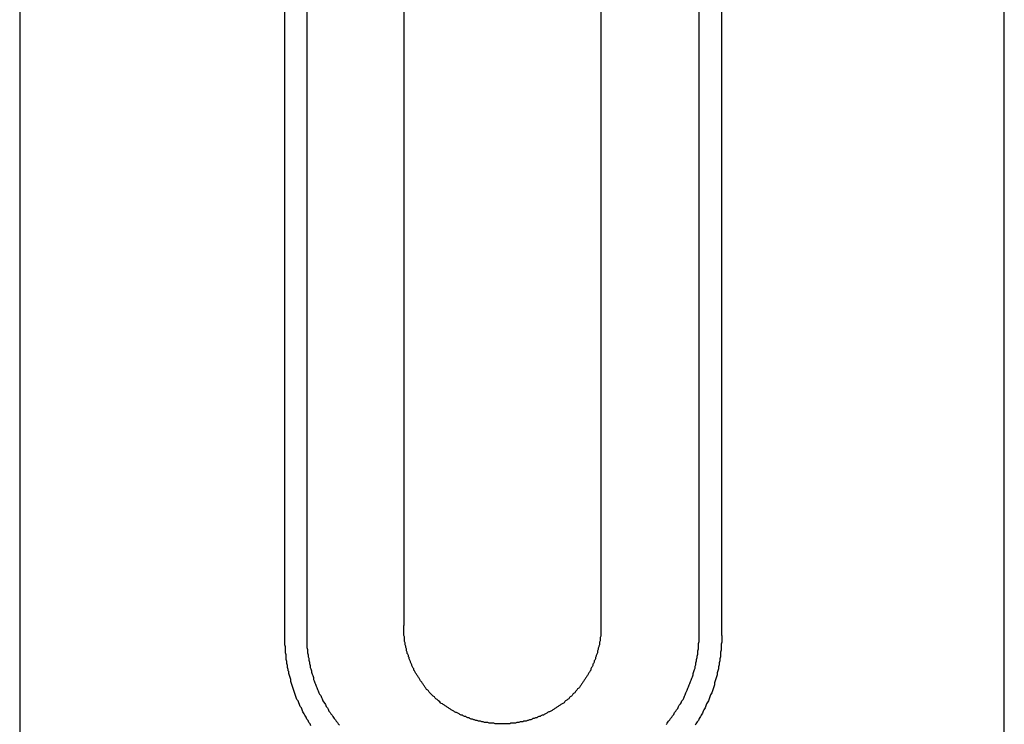
# Model space of a CAD drawing. Units: inches. Extents: x -80 to 92, y -14 to 105.
# Drawn here: x -25 to -15, y 37 to 44 of the extents above; entities that cross this region are included whole.
import ezdxf

# ---------------------------------------------------------------- set-up
doc = ezdxf.new("R2010")
doc.units = ezdxf.units.IN
doc.header["$MEASUREMENT"] = 0

# ---------------------------------------------------------------- blocks, each defined once
blk = doc.blocks.new('PeakFlow C front')
for p, q in [((10.9453, 39.2683), (10.9453, 51.2244)), ((11.1741, 39.2616), (11.1741, 51.2244)), ((6.7536, 39.2549), (6.7536, 51.1908)), ((6.9757, 51.2177), (6.9757, 39.2683)), ((4.0691, 50.6794), (4.0691, 3.7297)), ((14.0336, 3.7297), (14.0336, 50.6794)), ((7.958, 49.3809), (7.958, 39.3625)), ((9.9496, 49.3809), (9.9496, 39.3625)), ((7.958, 39.3491), (7.958, 39.3625)), ((9.9496, 39.3625), (9.9496, 39.3491)), ((6.9757, 39.2683), (6.9757, 39.2481)), ((7.958, 39.3356), (7.958, 39.3491)), ((7.958, 39.3221), (7.958, 39.3356)), ((7.958, 39.3154), (7.958, 39.3221)), ((7.958, 39.302), (7.958, 39.3154)), ((7.958, 39.2885), (7.958, 39.302)), ((7.958, 39.275), (7.958, 39.2885)), ((7.958, 39.2616), (7.958, 39.275)), ((7.9647, 39.2481), (7.958, 39.2616)), ((9.9496, 39.3491), (9.9496, 39.3356)), ((9.9496, 39.3356), (9.9496, 39.3289)), ((9.9496, 39.3289), (9.9496, 39.3154)), ((9.9496, 39.3154), (9.9496, 39.302)), ((9.9496, 39.302), (9.9496, 39.2885)), ((9.9496, 39.2885), (9.9496, 39.275)), ((9.9496, 39.275), (9.9496, 39.2683)), ((9.9496, 39.2683), (9.9496, 39.2549)), ((10.9453, 39.2549), (10.9453, 39.2683)), ((11.1741, 39.2616), (11.1741, 39.2414)), ((6.7536, 39.2347), (6.7536, 39.2549)), ((6.7536, 39.2145), (6.7536, 39.2347)), ((6.7536, 39.1943), (6.7536, 39.2145)), ((6.7536, 39.1674), (6.7536, 39.1943)), ((6.7604, 39.1472), (6.7536, 39.1674)), ((6.9757, 39.2481), (6.9757, 39.2279)), ((6.9757, 39.2279), (6.9757, 39.2145)), ((6.9757, 39.2145), (6.9757, 39.1943)), ((6.9757, 39.1943), (6.9757, 39.1741)), ((6.9757, 39.1741), (6.9757, 39.1607)), ((6.9757, 39.1607), (6.9757, 39.1405)), ((7.9647, 39.2414), (7.9647, 39.2481)), ((7.9647, 39.2279), (7.9647, 39.2414)), ((7.9647, 39.2145), (7.9647, 39.2279)), ((7.9647, 39.201), (7.9647, 39.2145)), ((7.9715, 39.1876), (7.9647, 39.201)), ((7.9715, 39.1809), (7.9715, 39.1876)), ((7.9715, 39.1674), (7.9715, 39.1809)), ((7.9782, 39.1539), (7.9715, 39.1674)), ((9.9361, 39.1674), (9.9294, 39.1539)), ((9.9428, 39.2078), (9.9361, 39.1943)), ((9.9361, 39.1943), (9.9361, 39.1809)), ((9.9361, 39.1809), (9.9361, 39.1674)), ((9.9496, 39.2549), (9.9428, 39.2414)), ((9.9428, 39.2414), (9.9428, 39.2279)), ((9.9428, 39.2279), (9.9428, 39.2145)), ((9.9428, 39.2145), (9.9428, 39.2078)), ((10.9386, 39.1809), (10.9453, 39.201)), ((10.9386, 39.1607), (10.9386, 39.1809)), ((10.9386, 39.1472), (10.9386, 39.1607)), ((10.9453, 39.2347), (10.9453, 39.2549)), ((10.9453, 39.2145), (10.9453, 39.2347)), ((10.9453, 39.201), (10.9453, 39.2145)), ((11.1741, 39.1943), (11.1674, 39.1741)), ((11.1674, 39.1741), (11.1674, 39.1539)), ((11.1741, 39.2414), (11.1741, 39.2145)), ((11.1741, 39.2145), (11.1741, 39.1943)), ((6.7604, 39.127), (6.7604, 39.1472)), ((6.7604, 39.1068), (6.7604, 39.127)), ((6.7604, 39.0867), (6.7604, 39.1068)), ((6.7671, 39.0665), (6.7604, 39.0867)), ((6.7671, 39.0463), (6.7671, 39.0665)), ((6.9757, 39.1405), (6.9824, 39.1203)), ((6.9824, 39.1203), (6.9824, 39.1001)), ((6.9824, 39.1001), (6.9824, 39.0867)), ((6.9824, 39.0867), (6.9891, 39.0665)), ((6.9891, 39.0665), (6.9891, 39.0463)), ((7.9782, 39.1405), (7.9782, 39.1539)), ((7.9849, 39.127), (7.9782, 39.1405)), ((7.9849, 39.1203), (7.9849, 39.127)), ((7.9849, 39.1068), (7.9849, 39.1203)), ((7.9916, 39.0934), (7.9849, 39.1068)), ((7.9916, 39.0799), (7.9916, 39.0934)), ((7.9984, 39.0732), (7.9916, 39.0799)), ((8.0051, 39.0597), (7.9984, 39.0732)), ((9.9092, 39.0732), (9.9025, 39.0597)), ((9.9159, 39.0867), (9.9092, 39.0732)), ((9.9226, 39.1203), (9.9159, 39.1068)), ((9.9159, 39.1068), (9.9159, 39.0934)), ((9.9159, 39.0934), (9.9159, 39.0867)), ((9.9294, 39.1472), (9.9226, 39.1338)), ((9.9226, 39.1338), (9.9226, 39.1203)), ((9.9294, 39.1539), (9.9294, 39.1472)), ((10.9252, 39.053), (10.9319, 39.0732)), ((10.9319, 39.1068), (10.9386, 39.127)), ((10.9319, 39.0934), (10.9319, 39.1068)), ((10.9319, 39.0732), (10.9319, 39.0934)), ((10.9386, 39.127), (10.9386, 39.1472)), ((11.1674, 39.1136), (11.1606, 39.0934)), ((11.1606, 39.0934), (11.1606, 39.0665)), ((11.1606, 39.0665), (11.1606, 39.0463)), ((11.1674, 39.1539), (11.1674, 39.1338)), ((11.1674, 39.1338), (11.1674, 39.1136)), ((6.7671, 39.0194), (6.7671, 39.0463)), ((6.7738, 38.9992), (6.7671, 39.0194)), ((6.7738, 38.979), (6.7738, 38.9992)), ((6.7806, 38.9588), (6.7738, 38.979)), ((6.9891, 39.0463), (6.9959, 39.0328)), ((6.9959, 39.0328), (6.9959, 39.0126)), ((6.9959, 39.0126), (7.0026, 38.9925)), ((7.0026, 38.9925), (7.0026, 38.979)), ((7.0026, 38.979), (7.0093, 38.9588)), ((8.0051, 39.0463), (8.0051, 39.0597)), ((8.0118, 39.0396), (8.0051, 39.0463)), ((8.0118, 39.0261), (8.0118, 39.0396)), ((8.0186, 39.0126), (8.0118, 39.0261)), ((8.0253, 38.9992), (8.0186, 39.0126)), ((8.0253, 38.9925), (8.0253, 38.9992)), ((8.032, 38.979), (8.0253, 38.9925)), ((8.0387, 38.9655), (8.032, 38.979)), ((8.0387, 38.9588), (8.0387, 38.9655)), ((9.8756, 38.979), (9.8688, 38.9723)), ((9.8688, 38.9723), (9.8688, 38.9588)), ((9.8823, 38.9925), (9.8756, 38.979)), ((9.889, 39.0126), (9.8823, 39.0059)), ((9.8823, 39.0059), (9.8823, 38.9925)), ((9.8957, 39.0261), (9.889, 39.0126)), ((9.9025, 39.053), (9.8957, 39.0396)), ((9.8957, 39.0396), (9.8957, 39.0261)), ((9.9025, 39.0597), (9.9025, 39.053)), ((10.905, 38.9521), (10.9117, 38.9655)), ((10.9117, 38.9857), (10.9184, 39.0059)), ((10.9117, 38.9655), (10.9117, 38.9857)), ((10.9184, 39.0194), (10.9252, 39.0396)), ((10.9184, 39.0059), (10.9184, 39.0194)), ((10.9252, 39.0396), (10.9252, 39.053)), ((11.1472, 38.9655), (11.1405, 38.9454)), ((11.1539, 39.0059), (11.1472, 38.9857)), ((11.1472, 38.9857), (11.1472, 38.9655)), ((11.1606, 39.0463), (11.1539, 39.0261)), ((11.1539, 39.0261), (11.1539, 39.0059)), ((6.7806, 38.9386), (6.7806, 38.9588)), ((6.7873, 38.9184), (6.7806, 38.9386)), ((6.7873, 38.905), (6.7873, 38.9184)), ((6.794, 38.8983), (6.7873, 38.905)), ((6.794, 38.8781), (6.794, 38.8983)), ((6.8007, 38.8579), (6.794, 38.8781)), ((7.0093, 38.9588), (7.0093, 38.9386)), ((7.0093, 38.9386), (7.016, 38.9252)), ((7.016, 38.9252), (7.0228, 38.905)), ((7.0228, 38.905), (7.0228, 38.8915)), ((7.0228, 38.8915), (7.0295, 38.8714)), ((7.0295, 38.8714), (7.0362, 38.8579)), ((8.0455, 38.9454), (8.0387, 38.9588)), ((8.0522, 38.9319), (8.0455, 38.9454)), ((8.0589, 38.9252), (8.0522, 38.9319)), ((8.0589, 38.9117), (8.0589, 38.9252)), ((8.0657, 38.905), (8.0589, 38.9117)), ((8.0724, 38.8915), (8.0657, 38.905)), ((8.0791, 38.8781), (8.0724, 38.8915)), ((8.0858, 38.8714), (8.0791, 38.8781)), ((8.0926, 38.8579), (8.0858, 38.8714)), ((9.8217, 38.8714), (9.815, 38.8579)), ((9.8285, 38.8848), (9.8217, 38.8714)), ((9.8352, 38.8915), (9.8285, 38.8848)), ((9.8419, 38.905), (9.8352, 38.8915)), ((9.8486, 38.9117), (9.8419, 38.905)), ((9.8554, 38.9386), (9.8486, 38.9252)), ((9.8486, 38.9252), (9.8486, 38.9117)), ((9.8621, 38.9454), (9.8554, 38.9386)), ((9.8688, 38.9588), (9.8621, 38.9454)), ((10.8781, 38.8444), (10.8848, 38.8646)), ((10.8848, 38.8781), (10.8915, 38.8983)), ((10.8848, 38.8646), (10.8848, 38.8781)), ((10.8915, 38.8983), (10.8982, 38.9184)), ((10.8982, 38.9184), (10.905, 38.9319)), ((10.905, 38.9319), (10.905, 38.9521)), ((11.127, 38.8646), (11.1203, 38.8444)), ((11.1337, 38.905), (11.127, 38.8848)), ((11.127, 38.8848), (11.127, 38.8646)), ((11.1405, 38.9252), (11.1337, 38.905)), ((11.1405, 38.9454), (11.1405, 38.9252)), ((6.8075, 38.8377), (6.8007, 38.8579)), ((6.8142, 38.8175), (6.8075, 38.8377)), ((6.8142, 38.7973), (6.8142, 38.8175)), ((6.8209, 38.7772), (6.8142, 38.7973)), ((6.8277, 38.757), (6.8209, 38.7772)), ((7.0362, 38.8579), (7.043, 38.8377)), ((7.043, 38.8377), (7.043, 38.8175)), ((7.043, 38.8175), (7.0497, 38.8041)), ((7.0497, 38.8041), (7.0564, 38.7839)), ((7.0564, 38.7839), (7.0631, 38.7704)), ((7.0631, 38.7704), (7.0699, 38.7502)), ((8.0993, 38.8512), (8.0926, 38.8579)), ((8.106, 38.8377), (8.0993, 38.8512)), ((8.1127, 38.831), (8.106, 38.8377)), ((8.1195, 38.8175), (8.1127, 38.831)), ((8.1262, 38.8041), (8.1195, 38.8175)), ((8.1329, 38.7973), (8.1262, 38.8041)), ((8.1397, 38.7906), (8.1329, 38.7973)), ((8.1464, 38.7772), (8.1397, 38.7906)), ((8.1531, 38.7704), (8.1464, 38.7772)), ((8.1598, 38.757), (8.1531, 38.7704)), ((9.7544, 38.7704), (9.7477, 38.757)), ((9.7612, 38.7772), (9.7544, 38.7704)), ((9.7679, 38.7906), (9.7612, 38.7772)), ((9.7746, 38.7973), (9.7679, 38.7906)), ((9.7814, 38.8108), (9.7746, 38.7973)), ((9.7881, 38.8175), (9.7814, 38.8108)), ((9.7948, 38.831), (9.7881, 38.8175)), ((9.8015, 38.8377), (9.7948, 38.831)), ((9.8083, 38.8512), (9.8015, 38.8377)), ((9.815, 38.8579), (9.8083, 38.8512)), ((10.8377, 38.7435), (10.8444, 38.7637)), ((10.8444, 38.7637), (10.8511, 38.7772)), ((10.8511, 38.7772), (10.8579, 38.7973)), ((10.8579, 38.7973), (10.8646, 38.8108)), ((10.8646, 38.8108), (10.8713, 38.831)), ((10.8713, 38.831), (10.8781, 38.8444)), ((11.1001, 38.7637), (11.0934, 38.7435)), ((11.1068, 38.8041), (11.1001, 38.7839)), ((11.1001, 38.7839), (11.1001, 38.7637)), ((11.1135, 38.8243), (11.1068, 38.8041)), ((11.1203, 38.8444), (11.1135, 38.8243)), ((6.8344, 38.7368), (6.8277, 38.757)), ((6.8411, 38.7166), (6.8344, 38.7368)), ((6.8478, 38.6964), (6.8411, 38.7166)), ((6.8546, 38.6762), (6.8478, 38.6964)), ((6.8613, 38.656), (6.8546, 38.6762)), ((7.0699, 38.7502), (7.0766, 38.7368)), ((7.0766, 38.7368), (7.0833, 38.7166)), ((7.0833, 38.7166), (7.0901, 38.7031)), ((7.0901, 38.7031), (7.0968, 38.683)), ((7.0968, 38.683), (7.1035, 38.6695)), ((7.1035, 38.6695), (7.117, 38.656)), ((8.1666, 38.7502), (8.1598, 38.757)), ((8.1733, 38.7368), (8.1666, 38.7502)), ((8.18, 38.7301), (8.1733, 38.7368)), ((8.1868, 38.7166), (8.18, 38.7301)), ((8.2002, 38.7099), (8.1868, 38.7166)), ((8.2069, 38.7031), (8.2002, 38.7099)), ((8.2137, 38.6897), (8.2069, 38.7031)), ((8.2204, 38.683), (8.2137, 38.6897)), ((8.2271, 38.6762), (8.2204, 38.683)), ((8.2406, 38.6628), (8.2271, 38.6762)), ((8.2473, 38.656), (8.2406, 38.6628)), ((9.667, 38.6695), (9.6602, 38.656)), ((9.6737, 38.6762), (9.667, 38.6695)), ((9.6872, 38.683), (9.6737, 38.6762)), ((9.6939, 38.6964), (9.6872, 38.683)), ((9.7006, 38.7031), (9.6939, 38.6964)), ((9.7073, 38.7099), (9.7006, 38.7031)), ((9.7141, 38.7233), (9.7073, 38.7099)), ((9.7275, 38.7301), (9.7141, 38.7233)), ((9.7343, 38.7368), (9.7275, 38.7301)), ((9.741, 38.7502), (9.7343, 38.7368)), ((9.7477, 38.757), (9.741, 38.7502)), ((10.7973, 38.6493), (10.804, 38.6628)), ((10.804, 38.6628), (10.8108, 38.683)), ((10.8108, 38.683), (10.8175, 38.6964)), ((10.8175, 38.6964), (10.8242, 38.7099)), ((10.8242, 38.7099), (10.831, 38.7301)), ((10.831, 38.7301), (10.8377, 38.7435)), ((11.0597, 38.6628), (11.053, 38.6426)), ((11.0732, 38.683), (11.0597, 38.6628)), ((11.0799, 38.7031), (11.0732, 38.683)), ((11.0866, 38.7233), (11.0799, 38.7031)), ((11.0934, 38.7435), (11.0866, 38.7233)), ((6.868, 38.6359), (6.8613, 38.656)), ((6.8748, 38.6157), (6.868, 38.6359)), ((6.8882, 38.6022), (6.8748, 38.6157)), ((6.8949, 38.582), (6.8882, 38.6022)), ((6.9017, 38.5619), (6.8949, 38.582)), ((7.117, 38.656), (7.1237, 38.6359)), ((7.1237, 38.6359), (7.1304, 38.6224)), ((7.1304, 38.6224), (7.1372, 38.6022)), ((7.1372, 38.6022), (7.1439, 38.5888)), ((7.1439, 38.5888), (7.1573, 38.5753)), ((7.1573, 38.5753), (7.1641, 38.5619)), ((8.254, 38.6493), (8.2473, 38.656)), ((8.2675, 38.6426), (8.254, 38.6493)), ((8.2742, 38.6291), (8.2675, 38.6426)), ((8.281, 38.6224), (8.2742, 38.6291)), ((8.2944, 38.6157), (8.281, 38.6224)), ((8.3011, 38.6089), (8.2944, 38.6157)), ((8.3079, 38.6022), (8.3011, 38.6089)), ((8.3213, 38.5888), (8.3079, 38.6022)), ((8.3281, 38.582), (8.3213, 38.5888)), ((8.3348, 38.5753), (8.3281, 38.582)), ((8.3482, 38.5686), (8.3348, 38.5753)), ((8.355, 38.5619), (8.3482, 38.5686)), ((9.5593, 38.5686), (9.5459, 38.5619)), ((9.5661, 38.5753), (9.5593, 38.5686)), ((9.5795, 38.582), (9.5661, 38.5753)), ((9.5862, 38.5955), (9.5795, 38.582)), ((9.593, 38.6022), (9.5862, 38.5955)), ((9.6064, 38.6089), (9.593, 38.6022)), ((9.6131, 38.6157), (9.6064, 38.6089)), ((9.6266, 38.6224), (9.6131, 38.6157)), ((9.6333, 38.6359), (9.6266, 38.6224)), ((9.6401, 38.6426), (9.6333, 38.6359)), ((9.6535, 38.6493), (9.6401, 38.6426)), ((9.6602, 38.656), (9.6535, 38.6493)), ((10.7435, 38.5551), (10.757, 38.5686)), ((10.757, 38.5686), (10.7637, 38.582)), ((10.7637, 38.582), (10.7704, 38.6022)), ((10.7704, 38.6022), (10.7839, 38.6157)), ((10.7839, 38.6157), (10.7906, 38.6291)), ((10.7906, 38.6291), (10.7973, 38.6493)), ((11.0194, 38.5686), (11.0126, 38.5484)), ((11.0328, 38.5888), (11.0194, 38.5686)), ((11.0395, 38.6022), (11.0328, 38.5888)), ((11.0463, 38.6224), (11.0395, 38.6022)), ((11.053, 38.6426), (11.0463, 38.6224)), ((6.9084, 38.5417), (6.9017, 38.5619)), ((6.9219, 38.5282), (6.9084, 38.5417)), ((6.9286, 38.508), (6.9219, 38.5282)), ((6.9353, 38.4878), (6.9286, 38.508)), ((6.9488, 38.4677), (6.9353, 38.4878)), ((6.9555, 38.4542), (6.9488, 38.4677)), ((7.1641, 38.5619), (7.1708, 38.5417)), ((7.1708, 38.5417), (7.1843, 38.5282)), ((7.1843, 38.5282), (7.191, 38.5148)), ((7.191, 38.5148), (7.1977, 38.4946)), ((7.1977, 38.4946), (7.2112, 38.4811)), ((7.2112, 38.4811), (7.2179, 38.4677)), ((7.2179, 38.4677), (7.2313, 38.4542)), ((8.3684, 38.5551), (8.355, 38.5619)), ((8.3752, 38.5484), (8.3684, 38.5551)), ((8.3886, 38.5417), (8.3752, 38.5484)), ((8.3953, 38.5349), (8.3886, 38.5417)), ((8.4088, 38.5282), (8.3953, 38.5349)), ((8.4155, 38.5215), (8.4088, 38.5282)), ((8.429, 38.5148), (8.4155, 38.5215)), ((8.4357, 38.508), (8.429, 38.5148)), ((8.4492, 38.5013), (8.4357, 38.508)), ((8.4626, 38.4946), (8.4492, 38.5013)), ((8.4693, 38.4878), (8.4626, 38.4946)), ((8.4828, 38.4811), (8.4693, 38.4878)), ((8.4895, 38.4811), (8.4828, 38.4811)), ((8.503, 38.4744), (8.4895, 38.4811)), ((8.5164, 38.4677), (8.503, 38.4744)), ((8.5232, 38.4609), (8.5164, 38.4677)), ((9.3911, 38.4677), (9.3777, 38.4609)), ((9.4046, 38.4744), (9.3911, 38.4677)), ((9.4113, 38.4811), (9.4046, 38.4744)), ((9.4248, 38.4878), (9.4113, 38.4811)), ((9.4315, 38.4878), (9.4248, 38.4878)), ((9.4449, 38.4946), (9.4315, 38.4878)), ((9.4584, 38.5013), (9.4449, 38.4946)), ((9.4651, 38.508), (9.4584, 38.5013)), ((9.4786, 38.5148), (9.4651, 38.508)), ((9.4853, 38.5215), (9.4786, 38.5148)), ((9.4988, 38.5282), (9.4853, 38.5215)), ((9.5055, 38.5349), (9.4988, 38.5282)), ((9.519, 38.5417), (9.5055, 38.5349)), ((9.5257, 38.5484), (9.519, 38.5417)), ((9.5391, 38.5551), (9.5257, 38.5484)), ((9.5459, 38.5619), (9.5391, 38.5551)), ((10.6897, 38.4609), (10.6964, 38.4811)), ((10.6964, 38.4811), (10.7099, 38.4946)), ((10.7099, 38.4946), (10.7166, 38.508)), ((10.7166, 38.508), (10.73, 38.5215)), ((10.73, 38.5215), (10.7368, 38.5417)), ((10.7368, 38.5417), (10.7435, 38.5551)), ((10.979, 38.4744), (10.9655, 38.4542)), ((10.9857, 38.4946), (10.979, 38.4744)), ((10.9924, 38.508), (10.9857, 38.4946)), ((11.0059, 38.5282), (10.9924, 38.508)), ((11.0126, 38.5484), (11.0059, 38.5282)), ((6.9689, 38.434), (6.9555, 38.4542)), ((6.9757, 38.4138), (6.9689, 38.434)), ((6.9891, 38.4004), (6.9757, 38.4138)), ((6.9959, 38.3802), (6.9891, 38.4004)), ((7.0093, 38.3667), (6.9959, 38.3802)), ((7.016, 38.3465), (7.0093, 38.3667)), ((7.2313, 38.4542), (7.2381, 38.4407)), ((7.2381, 38.4407), (7.2515, 38.4206)), ((7.2515, 38.4206), (7.265, 38.4071)), ((7.265, 38.4071), (7.2717, 38.3936)), ((7.2717, 38.3936), (7.2852, 38.3802)), ((7.2852, 38.3802), (7.2919, 38.3667)), ((7.2919, 38.3667), (7.3054, 38.3533)), ((8.5366, 38.4542), (8.5232, 38.4609)), ((8.5501, 38.4542), (8.5366, 38.4542)), ((8.5568, 38.4475), (8.5501, 38.4542)), ((8.5703, 38.4407), (8.5568, 38.4475)), ((8.5837, 38.4407), (8.5703, 38.4407)), ((8.5905, 38.434), (8.5837, 38.4407)), ((8.6039, 38.4273), (8.5905, 38.434)), ((8.6174, 38.4273), (8.6039, 38.4273)), ((8.6241, 38.4206), (8.6174, 38.4273)), ((8.6376, 38.4138), (8.6241, 38.4206)), ((8.651, 38.4138), (8.6376, 38.4138)), ((8.6645, 38.4071), (8.651, 38.4138)), ((8.6712, 38.4071), (8.6645, 38.4071)), ((8.6847, 38.4004), (8.6712, 38.4071)), ((8.6981, 38.4004), (8.6847, 38.4004)), ((8.7116, 38.3936), (8.6981, 38.4004)), ((8.7183, 38.3936), (8.7116, 38.3936)), ((8.7317, 38.3936), (8.7183, 38.3936)), ((8.7452, 38.3869), (8.7317, 38.3936)), ((8.7587, 38.3869), (8.7452, 38.3869)), ((8.7721, 38.3802), (8.7587, 38.3869)), ((8.7788, 38.3802), (8.7721, 38.3802)), ((8.7923, 38.3802), (8.7788, 38.3802)), ((8.8058, 38.3802), (8.7923, 38.3802)), ((8.8192, 38.3735), (8.8058, 38.3802)), ((8.8327, 38.3735), (8.8192, 38.3735)), ((8.8394, 38.3735), (8.8327, 38.3735)), ((8.8529, 38.3735), (8.8394, 38.3735)), ((8.8663, 38.3735), (8.8529, 38.3735)), ((8.8798, 38.3667), (8.8663, 38.3735)), ((8.8932, 38.3667), (8.8798, 38.3667)), ((8.9, 38.3667), (8.8932, 38.3667)), ((8.9134, 38.3667), (8.9, 38.3667)), ((8.9269, 38.3667), (8.9134, 38.3667)), ((8.9403, 38.3667), (8.9269, 38.3667)), ((8.9538, 38.3667), (8.9403, 38.3667)), ((8.9672, 38.3667), (8.9538, 38.3667)), ((8.974, 38.3667), (8.9672, 38.3667)), ((8.9874, 38.3667), (8.974, 38.3667)), ((9.0009, 38.3667), (8.9874, 38.3667)), ((9.0143, 38.3667), (9.0009, 38.3667)), ((9.0278, 38.3667), (9.0143, 38.3667)), ((9.0412, 38.3735), (9.0278, 38.3667)), ((9.048, 38.3735), (9.0412, 38.3735)), ((9.0614, 38.3735), (9.048, 38.3735)), ((9.0749, 38.3735), (9.0614, 38.3735)), ((9.0883, 38.3735), (9.0749, 38.3735)), ((9.1018, 38.3802), (9.0883, 38.3735)), ((9.1085, 38.3802), (9.1018, 38.3802)), ((9.122, 38.3802), (9.1085, 38.3802)), ((9.1354, 38.3869), (9.122, 38.3802)), ((9.1489, 38.3869), (9.1354, 38.3869)), ((9.1624, 38.3869), (9.1489, 38.3869)), ((9.1691, 38.3936), (9.1624, 38.3869)), ((9.1825, 38.3936), (9.1691, 38.3936)), ((9.196, 38.3936), (9.1825, 38.3936)), ((9.2095, 38.4004), (9.196, 38.3936)), ((9.2162, 38.4004), (9.2095, 38.4004)), ((9.2296, 38.4071), (9.2162, 38.4004)), ((9.2431, 38.4071), (9.2296, 38.4071)), ((9.2566, 38.4138), (9.2431, 38.4071)), ((9.2633, 38.4206), (9.2566, 38.4138)), ((9.2767, 38.4206), (9.2633, 38.4206)), ((9.2902, 38.4273), (9.2767, 38.4206)), ((9.3036, 38.4273), (9.2902, 38.4273)), ((9.3104, 38.434), (9.3036, 38.4273)), ((9.3238, 38.4407), (9.3104, 38.434)), ((9.3373, 38.4407), (9.3238, 38.4407)), ((9.344, 38.4475), (9.3373, 38.4407)), ((9.3575, 38.4542), (9.344, 38.4475)), ((9.3709, 38.4542), (9.3575, 38.4542)), ((9.3777, 38.4609), (9.3709, 38.4542)), ((10.6157, 38.36), (10.6224, 38.3735)), ((10.6224, 38.3735), (10.6358, 38.3936)), ((10.6358, 38.3936), (10.6493, 38.4071)), ((10.6493, 38.4071), (10.656, 38.4206)), ((10.656, 38.4206), (10.6695, 38.434)), ((10.6695, 38.434), (10.6762, 38.4475)), ((10.6762, 38.4475), (10.6897, 38.4609)), ((10.9117, 38.3667), (10.905, 38.3533)), ((10.9252, 38.3869), (10.9117, 38.3667)), ((10.9386, 38.4004), (10.9252, 38.3869)), ((10.9453, 38.4206), (10.9386, 38.4004)), ((10.9588, 38.4407), (10.9453, 38.4206)), ((10.9655, 38.4542), (10.9588, 38.4407))]:
    blk.add_line(p, q)

msp = doc.modelspace()

# ---------------------------------------------------------------- block references
msp.add_blockref('PeakFlow C front', (-29.4599, -1.197))

doc.saveas('drawing.dxf')
